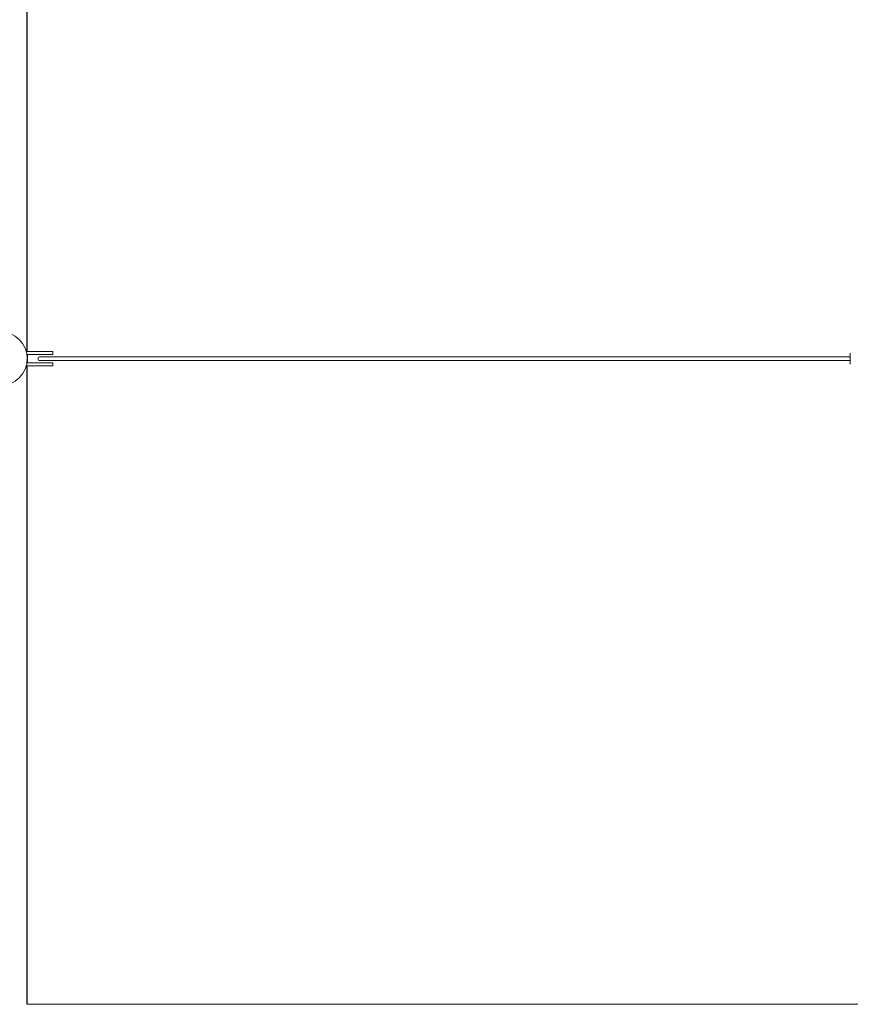
# Model space of a CAD drawing. Units: millimetres. Extents: x -39233 to -2687, y -3050 to 3050.
# Drawn here: x -36022 to -33448, y -3050 to 0 of the extents above; entities that cross this region are included whole.
import ezdxf

# ---------------------------------------------------------------- set-up
doc = ezdxf.new("R2010")
doc.units = ezdxf.units.MM
doc.header["$MEASUREMENT"] = 0

msp = doc.modelspace()

# ---------------------------------------------------------------- linework, layer by layer
at = {"color": 0, "linetype": 'Continuous', "lineweight": 0}
for p, q in [((-36000, 1027.5), (-36000, -1027.5)), ((-35997.8, -1027.5), (-36001.5, -1027.5)), ((-35920.9, -1027.5), (-35997.8, -1027.5)), ((-35919.4, -1036), (-35919.4, -1029)), ((-35999.3, -1037.5), (-35997.8, -1037.5)), ((-35998.9, -1037.5), (-35999.3, -1037.5)), ((-35997.8, -1062.5), (-35999.3, -1062.5)), ((-35999.3, -1062.5), (-35998.9, -1062.5)), ((-35997.8, -1037.5), (-35920.9, -1037.5)), ((-35920.9, -1062.5), (-35997.8, -1062.5)), ((-35997.4, -1061), (-35997.4, -1039)), ((-35948, -1044), (-35958.9, -1044)), ((-35958.9, -1056), (-35948, -1056)), ((-33448.2, -1044), (-35948, -1044)), ((-33448.2, -1056), (-35948, -1056)), ((-35919.4, -1071), (-35919.4, -1064)), ((-36001.5, -1072.5), (-35997.8, -1072.5)), ((-35997.8, -1072.5), (-35920.9, -1072.5))]:
    msp.add_line(p, q, dxfattribs=at)
at = {"color": 1, "linetype": 'Continuous', "lineweight": 0}
for p, q in [((-35999, -1027.5), (-35999, 1027.5)), ((-36000, -1072.5), (-36000, -3050)), ((-35999, -3050), (-35999, -1072.5))]:
    msp.add_line(p, q, dxfattribs=at)
at = {"color": 0, "linetype": 'Continuous', "lineweight": 0}
msp.add_circle((-36082.6, -1050), 84.2, dxfattribs=at)
for centre, radius, start, end in [((-35920.9, -1029), 1.5, 360, 90), ((-35920.9, -1036), 1.5, 270, 0), ((-35998.9, -1039), 1.5, 360, 90), ((-35998.9, -1061), 1.5, 270, 0), ((-35958.9, -1050), 6, 90, 270), ((-35920.9, -1064), 1.5, 360, 90), ((-35920.9, -1071), 1.5, 270, 0)]:
    msp.add_arc(centre, radius, start, end, dxfattribs=at)
at = {"color": 0, "linetype": 'Continuous', "lineweight": 0, "extrusion": (0, 0, -1)}
msp.add_ellipse((-33448.1, -1050), major_axis=(0, -17), ratio=0.009016, start_param=0, end_param=3.141593, dxfattribs=at)
at = {"color": 1, "linetype": 'Continuous', "lineweight": 0}
msp.add_open_spline([(-6000, -3050), (-6900.2, -3050), (-7880.2, -3050), (-9924.3, -3050), (-10827.1, -3050), (-12468.3, -3050), (-13084.3, -3050), (-14737.6, -3050), (-15552.8, -3050), (-16842.6, -3050), (-17322.6, -3050), (-18390.5, -3050), (-18939, -3050), (-20151.6, -3050), (-20805.8, -3050), (-22171.8, -3050), (-22905.8, -3050), (-24518.8, -3050), (-25308.6, -3050), (-26661.1, -3050), (-27065.8, -3050), (-28018.7, -3050), (-28475.2, -3050), (-29959.8, -3050), (-30994.4, -3050), (-33720.7, -3050), (-34882.2, -3050), (-36000, -3050)], degree=3, knots=[-2644.000418, -2644.000418, -2644.000418, -2644.000418, -2409.379152, -2409.379152, -2178.26218, -2178.26218, -2027.003038, -2027.003038, -1806.904842, -1806.904842, -1667.549069, -1667.549069, -1508.030432, -1508.030432, -1329.350615, -1329.350615, -1125.658829, -1125.658829, -890.102814, -890.102814, -759.743372, -759.743372, -620.307332, -620.307332, -335.331174, -335.331174, 0, 0, 0, 0], dxfattribs=at)

doc.saveas('drawing.dxf')
